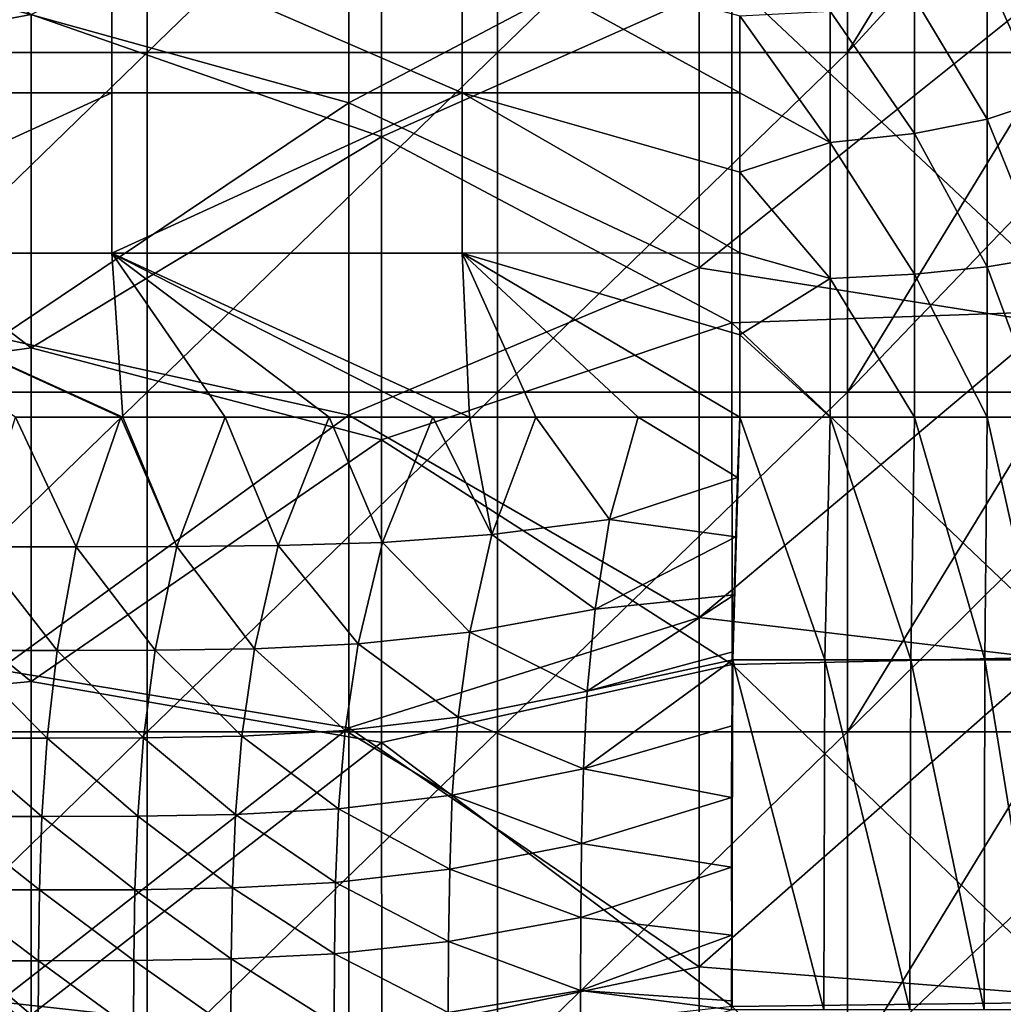
# Model space of a CAD drawing. Units: millimetres. Extents: x -70 to 70, y -78 to 152.
# Drawn here: x 9 to 23, y -48 to -34 of the extents above; entities that cross this region are included whole.
import ezdxf

# ---------------------------------------------------------------- set-up
doc = ezdxf.new("R2010")
doc.units = ezdxf.units.MM
doc.header["$LTSCALE"] = 33.374815
for name, color, linetype in [('527', 7, 'CONTINUOUS'), ('611', 7, 'CONTINUOUS'), ('612', 7, 'CONTINUOUS'), ('613', 7, 'CONTINUOUS'), ('633', 7, 'CONTINUOUS'), ('678', 7, 'CONTINUOUS'), ('680', 7, 'CONTINUOUS')]:
    doc.layers.add(name, color=color, linetype=linetype)

msp = doc.modelspace()

# ---------------------------------------------------------------- linework, layer by layer
at = {"layer": '527', "color": 7, "linetype": 'CONTINUOUS'}
for points in [[(6.088, -29.429, 65.775), (6.088, -34.286, 65.775), (11.093, -29.429, 65.775), (6.088, -29.429, 65.775)], [(11.093, -29.429, 65.775), (6.088, -34.286, 65.775), (11.093, -34.286, 65.775), (11.093, -29.429, 65.775)], [(11.093, -29.429, 65.775), (11.093, -34.286, 65.775), (16.098, -29.429, 65.775), (11.093, -29.429, 65.775)], [(16.098, -29.429, 65.775), (11.093, -34.286, 65.775), (16.098, -34.286, 65.775), (16.098, -29.429, 65.775)], [(16.098, -29.429, 65.775), (16.098, -34.286, 65.775), (21.103, -29.429, 65.775), (16.098, -29.429, 65.775)], [(21.103, -29.429, 65.775), (16.098, -34.286, 65.775), (21.103, -34.286, 65.775), (21.103, -29.429, 65.775)], [(21.103, -29.429, 65.775), (21.103, -34.286, 65.775), (24.063, -29.429, 65.775), (21.103, -29.429, 65.775)], [(24.063, -29.429, 65.775), (21.103, -34.286, 65.775), (24.063, -31.05, 65.775), (24.063, -29.429, 65.775)], [(24.063, -31.05, 65.775), (21.103, -34.286, 65.775), (24.063, -34.286, 65.775), (24.063, -31.05, 65.775)], [(6.088, -34.286, 65.775), (6.088, -39.143, 65.775), (11.093, -34.286, 65.775), (6.088, -34.286, 65.775)], [(11.093, -34.286, 65.775), (6.088, -39.143, 65.775), (11.093, -39.143, 65.775), (11.093, -34.286, 65.775)], [(11.093, -34.286, 65.775), (11.093, -39.143, 65.775), (16.098, -34.286, 65.775), (11.093, -34.286, 65.775)], [(16.098, -34.286, 65.775), (11.093, -39.143, 65.775), (16.098, -39.143, 65.775), (16.098, -34.286, 65.775)], [(16.098, -34.286, 65.775), (16.098, -39.143, 65.775), (21.103, -34.286, 65.775), (16.098, -34.286, 65.775)], [(21.103, -34.286, 65.775), (16.098, -39.143, 65.775), (21.103, -39.143, 65.775), (21.103, -34.286, 65.775)], [(21.103, -34.286, 65.775), (21.103, -39.143, 65.775), (24.063, -34.286, 65.775), (21.103, -34.286, 65.775)], [(24.063, -34.286, 65.775), (21.103, -39.143, 65.775), (24.063, -36.055, 65.775), (24.063, -34.286, 65.775)], [(24.063, -36.055, 65.775), (21.103, -39.143, 65.775), (24.063, -39.143, 65.775), (24.063, -36.055, 65.775)], [(6.088, -39.143, 65.775), (6.088, -44, 65.775), (11.093, -39.143, 65.775), (6.088, -39.143, 65.775)], [(11.093, -39.143, 65.775), (6.088, -44, 65.775), (11.093, -44, 65.775), (11.093, -39.143, 65.775)], [(11.093, -39.143, 65.775), (11.093, -44, 65.775), (16.098, -39.143, 65.775), (11.093, -39.143, 65.775)], [(16.098, -39.143, 65.775), (11.093, -44, 65.775), (16.098, -44, 65.775), (16.098, -39.143, 65.775)], [(16.098, -39.143, 65.775), (16.098, -44, 65.775), (21.103, -39.143, 65.775), (16.098, -39.143, 65.775)], [(21.103, -39.143, 65.775), (16.098, -44, 65.775), (21.103, -44, 65.775), (21.103, -39.143, 65.775)], [(21.103, -39.143, 65.775), (21.103, -44, 65.775), (24.063, -39.143, 65.775), (21.103, -39.143, 65.775)], [(24.063, -39.143, 65.775), (21.103, -44, 65.775), (24.063, -41.06, 65.775), (24.063, -39.143, 65.775)], [(24.063, -41.06, 65.775), (21.103, -44, 65.775), (24.063, -44, 65.775), (24.063, -41.06, 65.775)], [(6.088, -44, 65.775), (6.088, -48.857, 65.775), (11.093, -44, 65.775), (6.088, -44, 65.775)], [(11.093, -44, 65.775), (6.088, -48.857, 65.775), (11.093, -48.857, 65.775), (11.093, -44, 65.775)], [(11.093, -44, 65.775), (11.093, -48.857, 65.775), (16.098, -44, 65.775), (11.093, -44, 65.775)], [(16.098, -44, 65.775), (11.093, -48.857, 65.775), (16.098, -48.857, 65.775), (16.098, -44, 65.775)], [(16.098, -44, 65.775), (16.098, -48.857, 65.775), (21.103, -44, 65.775), (16.098, -44, 65.775)], [(21.103, -44, 65.775), (16.098, -48.857, 65.775), (21.103, -48.857, 65.775), (21.103, -44, 65.775)], [(21.103, -44, 65.775), (21.103, -48.857, 65.775), (24.063, -44, 65.775), (21.103, -44, 65.775)], [(24.063, -44, 65.775), (21.103, -48.857, 65.775), (24.063, -46.065, 65.775), (24.063, -44, 65.775)], [(24.063, -46.065, 65.775), (21.103, -48.857, 65.775), (24.063, -48.857, 65.775), (24.063, -46.065, 65.775)]]:
    msp.add_3dface(points, dxfattribs=at)
at = {"layer": '611', "color": 7, "linetype": 'CONTINUOUS'}
for points in [[(5.583, -34.865, 57.041), (5.583, -32.69, 56.14), (10.588, -32.69, 56.14), (5.583, -34.865, 57.041)], [(10.588, -34.865, 57.041), (5.583, -34.865, 57.041), (10.588, -32.69, 56.14), (10.588, -34.865, 57.041)], [(15.593, -32.69, 56.14), (15.593, -34.865, 57.041), (10.588, -32.69, 56.14), (15.593, -32.69, 56.14)], [(15.593, -34.865, 57.041), (10.588, -34.865, 57.041), (10.588, -32.69, 56.14), (15.593, -34.865, 57.041)], [(19.563, -33.76, 56.633), (19.563, -34.865, 57.041), (15.593, -32.69, 56.14), (19.563, -33.76, 56.633)], [(15.593, -32.69, 56.14), (19.563, -34.865, 57.041), (15.593, -34.865, 57.041), (15.593, -32.69, 56.14)], [(5.583, -37.154, 57.59), (5.583, -34.865, 57.041), (10.588, -34.865, 57.041), (5.583, -37.154, 57.59)], [(10.588, -37.154, 57.59), (5.583, -37.154, 57.59), (10.588, -34.865, 57.041), (10.588, -37.154, 57.59)], [(15.593, -34.865, 57.041), (15.593, -37.154, 57.59), (10.588, -37.154, 57.59), (15.593, -34.865, 57.041)], [(15.593, -34.865, 57.041), (10.588, -37.154, 57.59), (10.588, -34.865, 57.041), (15.593, -34.865, 57.041)], [(19.563, -35.998, 57.36), (19.563, -37.153, 57.59), (15.593, -34.865, 57.041), (19.563, -35.998, 57.36)], [(15.593, -34.865, 57.041), (19.563, -37.153, 57.59), (15.593, -37.154, 57.59), (15.593, -34.865, 57.041)], [(19.563, -34.865, 57.041), (19.563, -35.998, 57.36), (15.593, -34.865, 57.041), (19.563, -34.865, 57.041)], [(10.745, -39.5, 57.775), (10.713, -39.5, 57.775), (5.583, -37.154, 57.59), (10.745, -39.5, 57.775)], [(10.745, -39.5, 57.775), (5.583, -37.154, 57.59), (10.588, -37.154, 57.59), (10.745, -39.5, 57.775)], [(10.713, -39.5, 57.775), (9.209, -39.5, 57.775), (5.583, -37.154, 57.59), (10.713, -39.5, 57.775)], [(15.698, -39.5, 57.775), (15.174, -39.5, 57.775), (10.588, -37.154, 57.59), (15.698, -39.5, 57.775)], [(15.593, -37.154, 57.59), (15.698, -39.5, 57.775), (10.588, -37.154, 57.59), (15.593, -37.154, 57.59)], [(15.174, -39.5, 57.775), (13.695, -39.5, 57.775), (10.588, -37.154, 57.59), (15.174, -39.5, 57.775)], [(13.695, -39.5, 57.775), (12.208, -39.5, 57.775), (10.588, -37.154, 57.59), (13.695, -39.5, 57.775)], [(12.208, -39.5, 57.775), (10.745, -39.5, 57.775), (10.588, -37.154, 57.59), (12.208, -39.5, 57.775)], [(19.563, -37.153, 57.59), (19.563, -38.323, 57.729), (15.593, -37.154, 57.59), (19.563, -37.153, 57.59)], [(19.563, -39.5, 57.775), (18.109, -39.5, 57.775), (15.593, -37.154, 57.59), (19.563, -39.5, 57.775)], [(19.563, -38.323, 57.729), (19.563, -39.5, 57.775), (15.593, -37.154, 57.59), (19.563, -38.323, 57.729)], [(18.109, -39.5, 57.775), (16.646, -39.5, 57.775), (15.593, -37.154, 57.59), (18.109, -39.5, 57.775)], [(16.646, -39.5, 57.775), (15.698, -39.5, 57.775), (15.593, -37.154, 57.59), (16.646, -39.5, 57.775)]]:
    msp.add_3dface(points, dxfattribs=at)
at = {"layer": '612', "color": 7, "linetype": 'CONTINUOUS'}
for points in [[(19.462, -42.971, 57.776), (19.531, -40.365, 57.775), (19.563, -39.5, 57.775), (19.462, -42.971, 57.776)], [(19.462, -42.971, 57.776), (19.563, -39.5, 57.775), (20.776, -42.97, 57.924), (19.462, -42.971, 57.776)], [(20.776, -42.97, 57.924), (19.563, -39.5, 57.775), (20.852, -39.5, 57.944), (20.776, -42.97, 57.924)], [(22.005, -42.97, 58.412), (20.776, -42.97, 57.924), (20.852, -39.5, 57.944), (22.005, -42.97, 58.412)], [(22.059, -39.5, 58.443), (22.005, -42.97, 58.412), (20.852, -39.5, 57.944), (22.059, -39.5, 58.443)], [(23.063, -42.97, 59.204), (22.005, -42.97, 58.412), (22.059, -39.5, 58.443), (23.063, -42.97, 59.204)], [(23.096, -39.5, 59.237), (23.063, -42.97, 59.204), (22.059, -39.5, 58.443), (23.096, -39.5, 59.237)], [(23.876, -42.97, 60.246), (23.063, -42.97, 59.204), (23.096, -39.5, 59.237), (23.876, -42.97, 60.246)], [(23.892, -39.5, 60.274), (23.876, -42.97, 60.246), (23.096, -39.5, 59.237), (23.892, -39.5, 60.274)], [(19.462, -42.971, 57.776), (19.505, -41.213, 57.775), (19.531, -40.365, 57.775), (19.462, -42.971, 57.776)], [(19.462, -42.971, 57.776), (19.482, -42.044, 57.775), (19.505, -41.213, 57.775), (19.462, -42.971, 57.776)], [(19.462, -42.971, 57.776), (19.464, -42.858, 57.776), (19.482, -42.044, 57.775), (19.462, -42.971, 57.776)], [(19.446, -46.908, 57.776), (19.462, -42.971, 57.776), (19.444, -47.851, 57.776), (19.446, -46.908, 57.776)], [(19.444, -47.977, 57.776), (19.444, -47.851, 57.776), (19.462, -42.971, 57.776), (19.444, -47.977, 57.776)], [(19.444, -47.977, 57.776), (19.462, -42.971, 57.776), (20.761, -47.975, 57.921), (19.444, -47.977, 57.776)], [(19.446, -46.908, 57.776), (19.448, -43.916, 57.776), (19.462, -42.971, 57.776), (19.446, -46.908, 57.776)], [(20.761, -47.975, 57.921), (19.462, -42.971, 57.776), (20.776, -42.97, 57.924), (20.761, -47.975, 57.921)], [(21.994, -47.975, 58.406), (20.761, -47.975, 57.921), (20.776, -42.97, 57.924), (21.994, -47.975, 58.406)], [(22.005, -42.97, 58.412), (21.994, -47.975, 58.406), (20.776, -42.97, 57.924), (22.005, -42.97, 58.412)], [(23.056, -47.975, 59.198), (21.994, -47.975, 58.406), (22.005, -42.97, 58.412), (23.056, -47.975, 59.198)], [(23.063, -42.97, 59.204), (23.056, -47.975, 59.198), (22.005, -42.97, 58.412), (23.063, -42.97, 59.204)], [(23.873, -47.975, 60.241), (23.056, -47.975, 59.198), (23.063, -42.97, 59.204), (23.873, -47.975, 60.241)], [(23.876, -42.97, 60.246), (23.873, -47.975, 60.241), (23.063, -42.97, 59.204), (23.876, -42.97, 60.246)], [(19.445, -45.938, 57.776), (19.444, -44.942, 57.776), (19.448, -43.916, 57.776), (19.445, -45.938, 57.776)], [(19.446, -46.908, 57.776), (19.445, -45.938, 57.776), (19.448, -43.916, 57.776), (19.446, -46.908, 57.776)]]:
    msp.add_3dface(points, dxfattribs=at)
at = {"layer": '613', "color": 7, "linetype": 'CONTINUOUS'}
for points in [[(23.892, -32.803, 58.942), (23.892, -34.971, 59.677), (23.096, -33.2, 57.984), (23.892, -32.803, 58.942)], [(23.096, -33.2, 57.984), (23.096, -35.239, 58.676), (22.059, -33.504, 57.25), (23.096, -33.2, 57.984)], [(23.096, -33.2, 57.984), (23.892, -34.971, 59.677), (23.096, -35.239, 58.676), (23.096, -33.2, 57.984)], [(22.059, -33.504, 57.25), (22.059, -35.445, 57.909), (20.852, -33.695, 56.789), (22.059, -33.504, 57.25)], [(22.059, -33.504, 57.25), (23.096, -35.239, 58.676), (22.059, -35.445, 57.909), (22.059, -33.504, 57.25)], [(19.563, -33.76, 56.633), (20.852, -33.695, 56.789), (20.852, -35.574, 57.427), (19.563, -33.76, 56.633)], [(19.563, -34.865, 57.041), (19.563, -33.76, 56.633), (20.852, -35.574, 57.427), (19.563, -34.865, 57.041)], [(20.852, -33.695, 56.789), (22.059, -35.445, 57.909), (20.852, -35.574, 57.427), (20.852, -33.695, 56.789)], [(19.563, -35.998, 57.36), (19.563, -34.865, 57.041), (20.852, -35.574, 57.427), (19.563, -35.998, 57.36)], [(23.892, -34.971, 59.677), (23.892, -37.216, 60.124), (23.096, -35.239, 58.676), (23.892, -34.971, 59.677)], [(23.096, -35.239, 58.676), (23.096, -37.351, 59.097), (22.059, -35.445, 57.909), (23.096, -35.239, 58.676)], [(23.096, -35.239, 58.676), (23.892, -37.216, 60.124), (23.096, -37.351, 59.097), (23.096, -35.239, 58.676)], [(22.059, -35.445, 57.909), (22.059, -37.455, 58.309), (20.852, -35.574, 57.427), (22.059, -35.445, 57.909)], [(22.059, -35.445, 57.909), (23.096, -37.351, 59.097), (22.059, -37.455, 58.309), (22.059, -35.445, 57.909)], [(19.563, -35.998, 57.36), (20.852, -35.574, 57.427), (20.852, -37.52, 57.814), (19.563, -35.998, 57.36)], [(20.852, -35.574, 57.427), (22.059, -37.455, 58.309), (20.852, -37.52, 57.814), (20.852, -35.574, 57.427)], [(19.563, -37.153, 57.59), (19.563, -35.998, 57.36), (20.852, -37.52, 57.814), (19.563, -37.153, 57.59)], [(19.563, -38.323, 57.729), (19.563, -37.153, 57.59), (20.852, -37.52, 57.814), (19.563, -38.323, 57.729)], [(23.892, -37.216, 60.124), (23.892, -39.5, 60.274), (23.096, -37.351, 59.097), (23.892, -37.216, 60.124)], [(22.059, -37.455, 58.309), (22.059, -39.5, 58.443), (20.852, -37.52, 57.814), (22.059, -37.455, 58.309)], [(23.096, -37.351, 59.097), (23.096, -39.5, 59.237), (22.059, -37.455, 58.309), (23.096, -37.351, 59.097)], [(23.096, -39.5, 59.237), (22.059, -39.5, 58.443), (22.059, -37.455, 58.309), (23.096, -39.5, 59.237)], [(23.892, -39.5, 60.274), (23.096, -39.5, 59.237), (23.096, -37.351, 59.097), (23.892, -39.5, 60.274)], [(20.852, -39.5, 57.944), (19.563, -38.323, 57.729), (20.852, -37.52, 57.814), (20.852, -39.5, 57.944)], [(22.059, -39.5, 58.443), (20.852, -39.5, 57.944), (20.852, -37.52, 57.814), (22.059, -39.5, 58.443)], [(19.563, -39.5, 57.775), (19.563, -38.323, 57.729), (20.852, -39.5, 57.944), (19.563, -39.5, 57.775)]]:
    msp.add_3dface(points, dxfattribs=at)
at = {"layer": '633', "color": 7, "linetype": 'CONTINUOUS'}
for points in [[(9.209, -39.5, 57.775), (10.078, -41.355, 57.999), (8.645, -41.355, 58.02), (9.209, -39.5, 57.775)], [(10.713, -39.5, 57.775), (10.078, -41.355, 57.999), (9.209, -39.5, 57.775), (10.713, -39.5, 57.775)], [(10.713, -39.5, 57.775), (11.514, -41.353, 57.968), (10.078, -41.355, 57.999), (10.713, -39.5, 57.775)], [(10.745, -39.5, 57.775), (11.514, -41.353, 57.968), (10.713, -39.5, 57.775), (10.745, -39.5, 57.775)], [(12.208, -39.5, 57.775), (11.514, -41.353, 57.968), (10.745, -39.5, 57.775), (12.208, -39.5, 57.775)], [(12.208, -39.5, 57.775), (12.964, -41.339, 57.927), (11.514, -41.353, 57.968), (12.208, -39.5, 57.775)], [(13.695, -39.5, 57.775), (12.964, -41.339, 57.927), (12.208, -39.5, 57.775), (13.695, -39.5, 57.775)], [(13.695, -39.5, 57.775), (14.453, -41.292, 57.879), (12.964, -41.339, 57.927), (13.695, -39.5, 57.775)], [(15.174, -39.5, 57.775), (14.453, -41.292, 57.879), (13.695, -39.5, 57.775), (15.174, -39.5, 57.775)], [(15.174, -39.5, 57.775), (16.016, -41.181, 57.83), (14.453, -41.292, 57.879), (15.174, -39.5, 57.775)], [(15.698, -39.5, 57.775), (16.016, -41.181, 57.83), (15.174, -39.5, 57.775), (15.698, -39.5, 57.775)], [(16.646, -39.5, 57.775), (16.016, -41.181, 57.83), (15.698, -39.5, 57.775), (16.646, -39.5, 57.775)], [(16.646, -39.5, 57.775), (17.7, -40.965, 57.792), (16.016, -41.181, 57.83), (16.646, -39.5, 57.775)], [(18.109, -39.5, 57.775), (17.7, -40.965, 57.792), (16.646, -39.5, 57.775), (18.109, -39.5, 57.775)], [(18.109, -39.5, 57.775), (19.531, -40.365, 57.775), (17.7, -40.965, 57.792), (18.109, -39.5, 57.775)], [(19.563, -39.5, 57.775), (19.531, -40.365, 57.775), (18.109, -39.5, 57.775), (19.563, -39.5, 57.775)], [(19.531, -40.365, 57.775), (19.505, -41.213, 57.775), (17.7, -40.965, 57.792), (19.531, -40.365, 57.775)], [(17.7, -40.965, 57.792), (17.493, -42.249, 57.828), (16.016, -41.181, 57.83), (17.7, -40.965, 57.792)], [(17.7, -40.965, 57.792), (19.505, -41.213, 57.775), (17.493, -42.249, 57.828), (17.7, -40.965, 57.792)], [(16.016, -41.181, 57.83), (15.705, -42.574, 57.953), (14.453, -41.292, 57.879), (16.016, -41.181, 57.83)], [(16.016, -41.181, 57.83), (17.493, -42.249, 57.828), (15.705, -42.574, 57.953), (16.016, -41.181, 57.83)], [(19.505, -41.213, 57.775), (19.482, -42.044, 57.775), (17.493, -42.249, 57.828), (19.505, -41.213, 57.775)], [(8.645, -41.355, 58.02), (9.807, -42.838, 58.496), (8.412, -42.838, 58.563), (8.645, -41.355, 58.02)], [(10.078, -41.355, 57.999), (9.807, -42.838, 58.496), (8.645, -41.355, 58.02), (10.078, -41.355, 57.999)], [(10.078, -41.355, 57.999), (11.205, -42.835, 58.396), (9.807, -42.838, 58.496), (10.078, -41.355, 57.999)], [(11.514, -41.353, 57.968), (11.205, -42.835, 58.396), (10.078, -41.355, 57.999), (11.514, -41.353, 57.968)], [(11.514, -41.353, 57.968), (12.627, -42.813, 58.263), (11.205, -42.835, 58.396), (11.514, -41.353, 57.968)], [(12.964, -41.339, 57.927), (12.627, -42.813, 58.263), (11.514, -41.353, 57.968), (12.964, -41.339, 57.927)], [(12.964, -41.339, 57.927), (14.108, -42.742, 58.108), (12.627, -42.813, 58.263), (12.964, -41.339, 57.927)], [(14.453, -41.292, 57.879), (14.108, -42.742, 58.108), (12.964, -41.339, 57.927), (14.453, -41.292, 57.879)], [(14.453, -41.292, 57.879), (15.705, -42.574, 57.953), (14.108, -42.742, 58.108), (14.453, -41.292, 57.879)], [(19.482, -42.044, 57.775), (19.464, -42.858, 57.776), (17.382, -43.421, 57.87), (19.482, -42.044, 57.775)], [(17.493, -42.249, 57.828), (19.482, -42.044, 57.775), (17.382, -43.421, 57.87), (17.493, -42.249, 57.828)], [(17.493, -42.249, 57.828), (17.382, -43.421, 57.87), (15.705, -42.574, 57.953), (17.493, -42.249, 57.828)], [(15.705, -42.574, 57.953), (15.538, -43.792, 58.096), (14.108, -42.742, 58.108), (15.705, -42.574, 57.953)], [(15.705, -42.574, 57.953), (17.382, -43.421, 57.87), (15.538, -43.792, 58.096), (15.705, -42.574, 57.953)], [(14.108, -42.742, 58.108), (13.922, -43.983, 58.377), (12.627, -42.813, 58.263), (14.108, -42.742, 58.108)], [(14.108, -42.742, 58.108), (15.538, -43.792, 58.096), (13.922, -43.983, 58.377), (14.108, -42.742, 58.108)], [(8.412, -42.838, 58.563), (9.661, -44.093, 59.079), (8.287, -44.093, 59.2), (8.412, -42.838, 58.563)], [(9.807, -42.838, 58.496), (9.661, -44.093, 59.079), (8.412, -42.838, 58.563), (9.807, -42.838, 58.496)], [(9.807, -42.838, 58.496), (11.039, -44.089, 58.897), (9.661, -44.093, 59.079), (9.807, -42.838, 58.496)], [(11.205, -42.835, 58.396), (11.039, -44.089, 58.897), (9.807, -42.838, 58.496), (11.205, -42.835, 58.396)], [(11.205, -42.835, 58.396), (12.444, -44.064, 58.657), (11.039, -44.089, 58.897), (11.205, -42.835, 58.396)], [(12.627, -42.813, 58.263), (12.444, -44.064, 58.657), (11.205, -42.835, 58.396), (12.627, -42.813, 58.263)], [(12.627, -42.813, 58.263), (13.922, -43.983, 58.377), (12.444, -44.064, 58.657), (12.627, -42.813, 58.263)], [(19.464, -42.858, 57.776), (19.462, -42.971, 57.776), (17.382, -43.421, 57.87), (19.464, -42.858, 57.776)], [(19.462, -42.971, 57.776), (19.448, -43.916, 57.776), (17.326, -44.529, 57.911), (19.462, -42.971, 57.776)], [(17.382, -43.421, 57.87), (19.462, -42.971, 57.776), (17.326, -44.529, 57.911), (17.382, -43.421, 57.87)], [(17.382, -43.421, 57.87), (17.326, -44.529, 57.911), (15.538, -43.792, 58.096), (17.382, -43.421, 57.87)], [(15.538, -43.792, 58.096), (15.453, -44.907, 58.233), (13.922, -43.983, 58.377), (15.538, -43.792, 58.096)], [(15.538, -43.792, 58.096), (17.326, -44.529, 57.911), (15.453, -44.907, 58.233), (15.538, -43.792, 58.096)], [(19.448, -43.916, 57.776), (19.444, -44.942, 57.776), (17.326, -44.529, 57.911), (19.448, -43.916, 57.776)], [(12.444, -44.064, 58.657), (12.353, -45.185, 59.035), (11.039, -44.089, 58.897), (12.444, -44.064, 58.657)], [(12.444, -44.064, 58.657), (13.828, -45.102, 58.635), (12.353, -45.185, 59.035), (12.444, -44.064, 58.657)], [(13.922, -43.983, 58.377), (13.828, -45.102, 58.635), (12.444, -44.064, 58.657), (13.922, -43.983, 58.377)], [(13.922, -43.983, 58.377), (15.453, -44.907, 58.233), (13.828, -45.102, 58.635), (13.922, -43.983, 58.377)], [(8.287, -44.093, 59.2), (9.587, -45.214, 59.638), (8.224, -45.214, 59.811), (8.287, -44.093, 59.2)], [(9.661, -44.093, 59.079), (9.587, -45.214, 59.638), (8.287, -44.093, 59.2), (9.661, -44.093, 59.079)], [(9.661, -44.093, 59.079), (10.956, -45.21, 59.379), (9.587, -45.214, 59.638), (9.661, -44.093, 59.079)], [(11.039, -44.089, 58.897), (10.956, -45.21, 59.379), (9.661, -44.093, 59.079), (11.039, -44.089, 58.897)], [(11.039, -44.089, 58.897), (12.353, -45.185, 59.035), (10.956, -45.21, 59.379), (11.039, -44.089, 58.897)], [(17.326, -44.529, 57.911), (17.3, -45.601, 57.946), (15.453, -44.907, 58.233), (17.326, -44.529, 57.911)], [(17.326, -44.529, 57.911), (19.444, -44.942, 57.776), (17.3, -45.601, 57.946), (17.326, -44.529, 57.911)], [(15.453, -44.907, 58.233), (15.415, -45.967, 58.352), (13.828, -45.102, 58.635), (15.453, -44.907, 58.233)], [(15.453, -44.907, 58.233), (17.3, -45.601, 57.946), (15.415, -45.967, 58.352), (15.453, -44.907, 58.233)], [(19.444, -44.942, 57.776), (19.445, -45.938, 57.776), (17.3, -45.601, 57.946), (19.444, -44.942, 57.776)], [(12.353, -45.185, 59.035), (12.311, -46.235, 59.361), (10.956, -45.21, 59.379), (12.353, -45.185, 59.035)], [(12.353, -45.185, 59.035), (13.785, -46.155, 58.857), (12.311, -46.235, 59.361), (12.353, -45.185, 59.035)], [(13.828, -45.102, 58.635), (13.785, -46.155, 58.857), (12.353, -45.185, 59.035), (13.828, -45.102, 58.635)], [(13.828, -45.102, 58.635), (15.415, -45.967, 58.352), (13.785, -46.155, 58.857), (13.828, -45.102, 58.635)], [(8.224, -45.214, 59.811), (9.554, -46.263, 60.119), (8.195, -46.263, 60.337), (8.224, -45.214, 59.811)], [(9.587, -45.214, 59.638), (9.554, -46.263, 60.119), (8.224, -45.214, 59.811), (9.587, -45.214, 59.638)], [(9.587, -45.214, 59.638), (10.917, -46.26, 59.793), (9.554, -46.263, 60.119), (9.587, -45.214, 59.638)], [(10.956, -45.21, 59.379), (10.917, -46.26, 59.793), (9.587, -45.214, 59.638), (10.956, -45.21, 59.379)], [(10.956, -45.21, 59.379), (12.311, -46.235, 59.361), (10.917, -46.26, 59.793), (10.956, -45.21, 59.379)], [(17.3, -45.601, 57.946), (17.289, -46.655, 57.974), (15.415, -45.967, 58.352), (17.3, -45.601, 57.946)], [(17.3, -45.601, 57.946), (19.445, -45.938, 57.776), (17.289, -46.655, 57.974), (17.3, -45.601, 57.946)], [(15.415, -45.967, 58.352), (15.399, -46.998, 58.446), (13.785, -46.155, 58.857), (15.415, -45.967, 58.352)], [(15.415, -45.967, 58.352), (17.289, -46.655, 57.974), (15.399, -46.998, 58.446), (15.415, -45.967, 58.352)], [(19.445, -45.938, 57.776), (19.446, -46.908, 57.776), (17.289, -46.655, 57.974), (19.445, -45.938, 57.776)], [(13.785, -46.155, 58.857), (13.768, -47.175, 59.035), (12.311, -46.235, 59.361), (13.785, -46.155, 58.857)], [(13.785, -46.155, 58.857), (15.399, -46.998, 58.446), (13.768, -47.175, 59.035), (13.785, -46.155, 58.857)], [(8.195, -46.263, 60.337), (9.54, -47.276, 60.504), (8.184, -47.276, 60.757), (8.195, -46.263, 60.337)], [(9.554, -46.263, 60.119), (9.54, -47.276, 60.504), (8.195, -46.263, 60.337), (9.554, -46.263, 60.119)], [(9.554, -46.263, 60.119), (10.901, -47.273, 60.124), (9.54, -47.276, 60.504), (9.554, -46.263, 60.119)], [(10.917, -46.26, 59.793), (10.901, -47.273, 60.124), (9.554, -46.263, 60.119), (10.917, -46.26, 59.793)], [(10.917, -46.26, 59.793), (12.294, -47.25, 59.621), (10.901, -47.273, 60.124), (10.917, -46.26, 59.793)], [(12.311, -46.235, 59.361), (12.294, -47.25, 59.621), (10.917, -46.26, 59.793), (12.311, -46.235, 59.361)], [(12.311, -46.235, 59.361), (13.768, -47.175, 59.035), (12.294, -47.25, 59.621), (12.311, -46.235, 59.361)], [(17.289, -46.655, 57.974), (17.286, -47.702, 57.995), (15.399, -46.998, 58.446), (17.289, -46.655, 57.974)], [(17.289, -46.655, 57.974), (19.446, -46.908, 57.776), (17.286, -47.702, 57.995), (17.289, -46.655, 57.974)], [(15.399, -46.998, 58.446), (15.393, -48.017, 58.517), (13.768, -47.175, 59.035), (15.399, -46.998, 58.446)], [(15.399, -46.998, 58.446), (17.286, -47.702, 57.995), (15.393, -48.017, 58.517), (15.399, -46.998, 58.446)], [(19.446, -46.908, 57.776), (19.444, -47.851, 57.776), (17.286, -47.702, 57.995), (19.446, -46.908, 57.776)], [(8.184, -47.276, 60.757), (9.535, -48.273, 60.793), (8.179, -48.273, 61.073), (8.184, -47.276, 60.757)], [(9.54, -47.276, 60.504), (9.535, -48.273, 60.793), (8.184, -47.276, 60.757), (9.54, -47.276, 60.504)], [(9.54, -47.276, 60.504), (10.896, -48.27, 60.373), (9.535, -48.273, 60.793), (9.54, -47.276, 60.504)], [(10.901, -47.273, 60.124), (10.896, -48.27, 60.373), (9.54, -47.276, 60.504), (10.901, -47.273, 60.124)], [(10.901, -47.273, 60.124), (12.288, -48.249, 59.816), (10.896, -48.27, 60.373), (10.901, -47.273, 60.124)], [(12.294, -47.25, 59.621), (12.288, -48.249, 59.816), (10.901, -47.273, 60.124), (12.294, -47.25, 59.621)], [(12.294, -47.25, 59.621), (13.762, -48.179, 59.168), (12.288, -48.249, 59.816), (12.294, -47.25, 59.621)], [(13.768, -47.175, 59.035), (13.762, -48.179, 59.168), (12.294, -47.25, 59.621), (13.768, -47.175, 59.035)], [(13.768, -47.175, 59.035), (15.393, -48.017, 58.517), (13.762, -48.179, 59.168), (13.768, -47.175, 59.035)], [(17.286, -47.702, 57.995), (17.285, -48.745, 58.01), (15.393, -48.017, 58.517), (17.286, -47.702, 57.995)], [(17.286, -47.702, 57.995), (19.444, -47.977, 57.776), (17.285, -48.745, 58.01), (17.286, -47.702, 57.995)], [(19.444, -47.851, 57.776), (19.444, -47.977, 57.776), (17.286, -47.702, 57.995), (19.444, -47.851, 57.776)]]:
    msp.add_3dface(points, dxfattribs=at)
at = {"layer": '678', "color": 7, "linetype": 'CONTINUOUS'}
for points in [[(13.975, -30.534, 15.736), (8.971, -33.619, 15.696), (13.975, -35.004, 15.654), (13.975, -30.534, 15.736)], [(13.975, -30.534, 15.736), (13.975, -35.004, 15.654), (18.979, -32.371, 15.678), (13.975, -30.534, 15.736)], [(18.979, -32.371, 15.678), (13.975, -35.004, 15.654), (18.979, -37.368, 15.588), (18.979, -32.371, 15.678)], [(18.979, -32.371, 15.678), (18.979, -37.368, 15.588), (23.983, -33.359, 15.629), (18.979, -32.371, 15.678)], [(23.983, -33.359, 15.629), (18.979, -37.368, 15.588), (23.983, -38.158, 15.546), (23.983, -33.359, 15.629)], [(8.971, -33.619, 15.696), (8.971, -38.367, 15.604), (13.975, -35.004, 15.654), (8.971, -33.619, 15.696)], [(13.975, -35.004, 15.654), (8.971, -38.367, 15.604), (13.975, -39.475, 15.568), (13.975, -35.004, 15.654)], [(13.975, -35.004, 15.654), (13.975, -39.475, 15.568), (18.979, -37.368, 15.588), (13.975, -35.004, 15.654)], [(18.979, -37.368, 15.588), (13.975, -39.475, 15.568), (18.979, -42.365, 15.492), (18.979, -37.368, 15.588)], [(18.979, -37.368, 15.588), (18.979, -42.365, 15.492), (23.983, -38.158, 15.546), (18.979, -37.368, 15.588)], [(23.983, -38.158, 15.546), (18.979, -42.365, 15.492), (23.983, -42.958, 15.457), (23.983, -38.158, 15.546)], [(8.971, -38.367, 15.604), (8.971, -43.114, 15.506), (13.975, -39.475, 15.568), (8.971, -38.367, 15.604)], [(13.975, -39.475, 15.568), (8.971, -43.114, 15.506), (13.975, -43.945, 15.477), (13.975, -39.475, 15.568)], [(13.975, -39.475, 15.568), (13.975, -43.945, 15.477), (18.979, -42.365, 15.492), (13.975, -39.475, 15.568)], [(18.979, -42.365, 15.492), (13.975, -43.945, 15.477), (18.979, -47.362, 15.39), (18.979, -42.365, 15.492)], [(18.979, -42.365, 15.492), (18.979, -47.362, 15.39), (23.983, -42.958, 15.457), (18.979, -42.365, 15.492)], [(23.983, -42.958, 15.457), (18.979, -47.362, 15.39), (23.983, -47.757, 15.364), (23.983, -42.958, 15.457)], [(8.971, -43.114, 15.506), (8.971, -47.862, 15.403), (13.975, -43.945, 15.477), (8.971, -43.114, 15.506)], [(13.975, -43.945, 15.477), (8.971, -47.862, 15.403), (13.975, -48.416, 15.382), (13.975, -43.945, 15.477)], [(13.975, -43.945, 15.477), (13.975, -48.416, 15.382), (18.979, -47.362, 15.39), (13.975, -43.945, 15.477)], [(18.979, -47.362, 15.39), (13.975, -48.416, 15.382), (18.979, -52.36, 15.284), (18.979, -47.362, 15.39)], [(18.979, -47.362, 15.39), (18.979, -52.36, 15.284), (23.983, -47.757, 15.364), (18.979, -47.362, 15.39)], [(8.971, -47.862, 15.403), (8.971, -52.61, 15.295), (13.975, -48.416, 15.382), (8.971, -47.862, 15.403)], [(23.983, -47.757, 15.364), (18.979, -52.36, 15.284), (23.983, -52.557, 15.266), (23.983, -47.757, 15.364)]]:
    msp.add_3dface(points, dxfattribs=at)
at = {"layer": '680', "color": 7, "linetype": 'CONTINUOUS'}
for points in [[(4.435, -30.182, 13.269), (9.432, -33.742, 13.192), (4.424, -34.68, 13.184), (4.435, -30.182, 13.269)], [(14.439, -31.162, 13.222), (14.44, -35.493, 13.142), (9.432, -33.742, 13.192), (14.439, -31.162, 13.222)], [(14.439, -31.162, 13.222), (19.448, -33.263, 13.159), (14.44, -35.493, 13.142), (14.439, -31.162, 13.222)], [(24.455, -33.028, 13.131), (24.458, -37.975, 13.045), (19.448, -33.263, 13.159), (24.455, -33.028, 13.131)], [(19.448, -33.263, 13.159), (19.45, -38.151, 13.07), (14.44, -35.493, 13.142), (19.448, -33.263, 13.159)], [(19.448, -33.263, 13.159), (24.458, -37.975, 13.045), (19.45, -38.151, 13.07), (19.448, -33.263, 13.159)], [(9.432, -33.742, 13.192), (9.433, -38.511, 13.099), (4.424, -34.68, 13.184), (9.432, -33.742, 13.192)], [(9.432, -33.742, 13.192), (14.44, -35.493, 13.142), (9.433, -38.511, 13.099), (9.432, -33.742, 13.192)], [(4.424, -34.68, 13.184), (9.433, -38.511, 13.099), (4.424, -39.215, 13.093), (4.424, -34.68, 13.184)], [(14.44, -35.493, 13.142), (14.442, -39.824, 13.058), (9.433, -38.511, 13.099), (14.44, -35.493, 13.142)], [(14.44, -35.493, 13.142), (19.45, -38.151, 13.07), (14.442, -39.824, 13.058), (14.44, -35.493, 13.142)], [(24.458, -37.975, 13.045), (24.46, -42.922, 12.955), (19.45, -38.151, 13.07), (24.458, -37.975, 13.045)], [(19.45, -38.151, 13.07), (19.452, -43.04, 12.976), (14.442, -39.824, 13.058), (19.45, -38.151, 13.07)], [(19.45, -38.151, 13.07), (24.46, -42.922, 12.955), (19.452, -43.04, 12.976), (19.45, -38.151, 13.07)], [(9.433, -38.511, 13.099), (9.434, -43.281, 13.001), (4.424, -39.215, 13.093), (9.433, -38.511, 13.099)], [(9.433, -38.511, 13.099), (14.442, -39.824, 13.058), (9.434, -43.281, 13.001), (9.433, -38.511, 13.099)], [(4.424, -39.215, 13.093), (9.434, -43.281, 13.001), (4.425, -43.75, 12.998), (4.424, -39.215, 13.093)], [(14.442, -39.824, 13.058), (14.443, -44.155, 12.97), (9.434, -43.281, 13.001), (14.442, -39.824, 13.058)], [(14.442, -39.824, 13.058), (19.452, -43.04, 12.976), (14.443, -44.155, 12.97), (14.442, -39.824, 13.058)], [(24.46, -42.922, 12.955), (24.463, -47.869, 12.859), (19.452, -43.04, 12.976), (24.46, -42.922, 12.955)], [(19.452, -43.04, 12.976), (19.454, -47.928, 12.876), (14.443, -44.155, 12.97), (19.452, -43.04, 12.976)], [(19.452, -43.04, 12.976), (24.463, -47.869, 12.859), (19.454, -47.928, 12.876), (19.452, -43.04, 12.976)], [(9.434, -43.281, 13.001), (9.435, -48.05, 12.897), (4.425, -43.75, 12.998), (9.434, -43.281, 13.001)], [(9.434, -43.281, 13.001), (14.443, -44.155, 12.97), (9.435, -48.05, 12.897), (9.434, -43.281, 13.001)], [(4.425, -43.75, 12.998), (9.435, -48.05, 12.897), (4.425, -48.284, 12.898), (4.425, -43.75, 12.998)], [(14.443, -44.155, 12.97), (14.444, -48.486, 12.878), (9.435, -48.05, 12.897), (14.443, -44.155, 12.97)], [(14.443, -44.155, 12.97), (19.454, -47.928, 12.876), (14.444, -48.486, 12.878), (14.443, -44.155, 12.97)], [(24.463, -47.869, 12.859), (24.394, -52.816, 12.758), (19.454, -47.928, 12.876), (24.463, -47.869, 12.859)]]:
    msp.add_3dface(points, dxfattribs=at)

doc.saveas('drawing.dxf')
